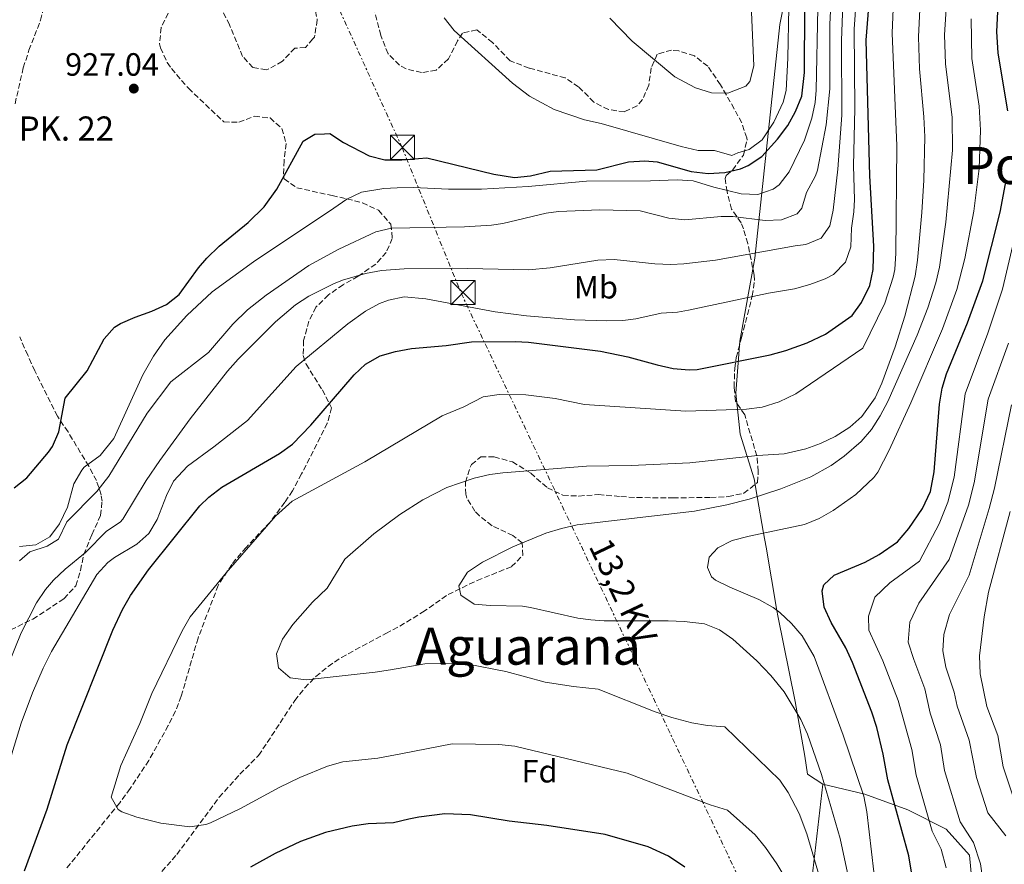
# Model space of a CAD drawing. Units: metres. Extents: x 569834 to 573264, y 4738040 to 4740388.
# Drawn here: x 570014 to 570320, y 4738491 to 4738754 of the extents above; entities that cross this region are included whole.
import ezdxf
from ezdxf.enums import TextEntityAlignment as Align

# ---------------------------------------------------------------- set-up
doc = ezdxf.new("R2010")
doc.units = ezdxf.units.M
doc.header["$MEASUREMENT"] = 0
doc.linetypes.add('DGN Style 3', pattern=[2.435890702152634, 1.739921930109024, -0.6959687720436097])
doc.linetypes.add('DGN Style 7', pattern=[3.4798438602180486, 1.565929737098122, -0.6959687720436097, 0.5219765790327072, -0.6959687720436097])
for name, color, linetype, lineweight in [('Cota de punto acotado terreno', 7, 'Continuous', 0), ('Curva de nivel directora', 30, 'Continuous', 30), ('Curva de nivel intermedia', 30, 'Continuous', 0), ('Etiqueta de uso rústico', 92, 'Continuous', 0), ('Etiqueta de zona arbolada', 92, 'Continuous', 0), ('Límite de Concejo', 7, 'Continuous', 0), ('Límite de municipio', 7, 'Continuous', 0), ('Línea eléctrica', 6, 'DGN Style 7', 0), ('Punto acotado terreno (símbolo)', 7, 'Continuous', 0), ('Tensión línea eléctrica', 7, 'Continuous', 0), ('Texto de Punto Kilométrico carretera', 7, 'Continuous', 0), ('Texto de Área (paraje) menor', 7, 'Continuous', 0), ('Torre eléctrica', 7, 'Continuous', 0), ('Zona arbolada', 92, 'DGN Style 3', 0)]:
    doc.layers.add(name, color=color, linetype=linetype, lineweight=lineweight)
doc.styles.add('Style-Arial', font='arial.ttf')

# ---------------------------------------------------------------- blocks, each defined once
blk = doc.blocks.new('5PATER')
at = {"layer": 'Punto acotado terreno (símbolo)', "linetype": 'Continuous', "lineweight": 0}
h = blk.add_hatch(color=51, dxfattribs=at)
edge = h.paths.add_edge_path()
edge.add_ellipse((0, 0), major_axis=(-0.1095731443231308, -0.1110710700762829), ratio=0.9994222409660317, start_angle=0, end_angle=360)
blk = doc.blocks.new('5TME')
at = {"layer": 'Torre eléctrica', "color": 7, "linetype": 'Continuous', "lineweight": 0}
for p, q in [((-0.375, 0.375), (0.375, -0.375)), ((0.3723, 0.3776), (-0.3716, -0.3784))]:
    blk.add_line(p, q, dxfattribs=at)
at = {"layer": 'Torre eléctrica', "color": 7, "linetype": 'Continuous', "lineweight": 0, "flags": 128}
blk.add_lwpolyline([(-0.375, -0.375), (0.375, -0.375), (0.375, 0.375), (-0.375, 0.375), (-0.3716, -0.3784)], dxfattribs=at)

msp = doc.modelspace()

# ---------------------------------------------------------------- linework, layer by layer
at = {"layer": 'Curva de nivel directora', "color": 30, "linetype": 'Continuous', "lineweight": 30, "flags": 128}
for points, elevation in [([(570264.0499999986, 4738656.090000001), (570272.2899999997, 4738661.850000001), (570275.22, 4738665.890000002), (570277.8299999984, 4738671.150000001), (570278.8399999988, 4738676.12), (570279.0899999992, 4738683.369999999), (570277.8299999984, 4738705.24), (570276.6399999994, 4738747.330000001), (570278.5300000004, 4738770.810000001), (570279.4099999988, 4738775.730000001), (570282.9000000001, 4738786.490000002), (570292.7699999984, 4738813.130000004), (570298.2499999991, 4738823.930000001), (570307.1299999994, 4738837.449999999), (570311.2099999987, 4738843.210000001), (570319.2899999989, 4738853.050000001), (570329.1300000004, 4738860.570000002)], 900.0000000000002), ([(570320.659999999, 4738725.400000001), (570317.6500000005, 4738743.289999999), (570317.2900000006, 4738750.090000001), (570318.0499999983, 4738764.41), (570319.8999999991, 4738775.960000001)], 875), ([(570011.8799999999, 4738608.350000001), (570015.8099999994, 4738611.449999999), (570022.5300000006, 4738619.369999999), (570023.789999999, 4738621.190000001), (570025.8099999996, 4738625.770000001), (570027.7699999998, 4738636.170000001), (570034.5699999993, 4738644.650000001), (570039.8499999989, 4738654.650000001), (570043.13, 4738658.25), (570044.9699999995, 4738659.36), (570049.5299999993, 4738661.37), (570054.6799999992, 4738663.17), (570059.2100000001, 4738665.290000001), (570063.2099999987, 4738668.410000001), (570069.2100000001, 4738676.650000002), (570071.7800000005, 4738679.640000001), (570075.6299999995, 4738683.36), (570084.6500000008, 4738690.79), (570089.6199999995, 4738695.57), (570093.5299999989, 4738701.130000002), (570101.7299999997, 4738716.010000002), (570105.3300000007, 4738718.170000001), (570108.3799999994, 4738718.270000001), (570110.0499999991, 4738718.330000003), (570114.2499999991, 4738715.609999999), (570122.2099999984, 4738711.480000001), (570127.0499999999, 4738710.250000001), (570132.4099999998, 4738710.250000001), (570140.1100000001, 4738710.79), (570161.0200000001, 4738705.730000001), (570167.3700000005, 4738704.690000001), (570172.3700000005, 4738705.210000001), (570178.5300000006, 4738706.730000001), (570192.99, 4738707.12), (570202.8600000006, 4738709.550000002), (570207.8499999995, 4738709.930000001), (570211.6899999996, 4738709.529999999), (570222.2499999985, 4738706.59), (570227.6199999996, 4738705.91), (570232.7899999997, 4738706.270000001), (570237.6499999989, 4738707.450000001), (570240.0400000005, 4738708.430000001), (570244.2099999991, 4738711.210000004), (570249.0899999986, 4738716.57), (570252.2899999993, 4738720.870000001), (570254.7699999983, 4738725.210000002), (570256.6500000001, 4738729.930000001), (570257.4900000006, 4738737.29), (570257.6600000004, 4738757.320000002)], 925.0000000000002), ([(570293.7000000007, 4738471.550000002), (570289.97, 4738494.090000002), (570283.3699999995, 4738517.61), (570281.9700000003, 4738525.609999999), (570279.9699999997, 4738533.930000002), (570278.4099999997, 4738538.680000001), (570272.4500000007, 4738554.090000001), (570270.3099999994, 4738558.61), (570265.8500000001, 4738566.490000002), (570263.6100000005, 4738571.29), (570262.9600000001, 4738576.33), (570263.5700000003, 4738578.17), (570266.6900000006, 4738581.210000002), (570276.3299999987, 4738585.210000001), (570280.7099999996, 4738587.609999999), (570286.4599999986, 4738591.520000001), (570289.9799999989, 4738595.720000001), (570294.1699999999, 4738601.930000001), (570296.7000000002, 4738607.189999999), (570297.7699999985, 4738613.289999999), (570299.4899999996, 4738634.330000001), (570300.2800000008, 4738639.270000001), (570301.6899999991, 4738643.689999999), (570308.209999999, 4738659.53), (570312.9799999989, 4738672.57), (570318.2899999997, 4738693.930000001), (570319.9299999981, 4738702.730000002)], 875), ([(570015.1299999999, 4738489.370000001), (570022.2099999987, 4738508.49), (570028.4000000001, 4738528.510000001), (570042.569999999, 4738564.090000001), (570045.5700000008, 4738570.57), (570048.11, 4738574.880000002), (570053.6899999991, 4738582.890000001), (570069.6100000002, 4738602.690000001), (570072.449999999, 4738605.45), (570076.4299999997, 4738608.500000002), (570094.3699999994, 4738618.970000001), (570098.4299999984, 4738621.890000001), (570104.1100000002, 4738627.78), (570117.5700000006, 4738643.430000001), (570121.0499999984, 4738646.730000002), (570125.6100000005, 4738649.289999999), (570130.4099999993, 4738650.67), (570135.4099999995, 4738651.609999999), (570146.1299999994, 4738652.49), (570154.0099999984, 4738653.690000001), (570167.6099999995, 4738653.790000001), (570171.7699999993, 4738653.529999999), (570194.0699999996, 4738650.78), (570202.6100000002, 4738649.050000002), (570211.7299999997, 4738646.49), (570216.6899999996, 4738645.42), (570221.6799999987, 4738644.970000001), (570224.2099999988, 4738645.130000002), (570246.8899999991, 4738649.689999999), (570251.7100000004, 4738651.000000001), (570258.3099999987, 4738653.33), (570264.0499999986, 4738656.090000001)], 900.0000000000002), ([(570220.2900000005, 4738490.570000002), (570215.2099999998, 4738493.930000001), (570208.8899999988, 4738496.810000001), (570195.6099999996, 4738500.650000001), (570177.489999999, 4738503.45), (570165.7699999999, 4738504.810000001), (570153.7600000004, 4738506.820000002), (570145.7599999984, 4738507.070000002), (570137.6200000001, 4738506.060000001), (570134.5199999999, 4738505.380000002), (570129.7700000001, 4738504.330000001), (570121.8899999988, 4738504.010000002), (570116.9499999991, 4738503.24), (570108.6499999999, 4738501.289999999), (570100.849999999, 4738498.49), (570093.0100000004, 4738494.730000001), (570085.3300000002, 4738490.570000002)], 900.0000000000002)]:
    msp.add_lwpolyline(points, dxfattribs=dict(at, elevation=elevation))
at = {"layer": 'Curva de nivel intermedia', "color": 30, "linetype": 'Continuous', "lineweight": 0, "flags": 128}
for points, elevation in [([(570323.7000000011, 4738864.26), (570315.3200000015, 4738856.96), (570311.9599999997, 4738853.24), (570303.3200000008, 4738842.279999999), (570294.8200000003, 4738832.909999999), (570286.7500000013, 4738819.009999999), (570283.26, 4738811.519999999), (570276.920000001, 4738793.789999999), (570271.76, 4738776.929999999), (570270.6300000012, 4738770.619999999), (570269.3600000016, 4738755.659999999), (570269.0100000007, 4738747.310000001), (570269.1000000001, 4738724.109999999), (570267.8500000007, 4738707.350000001), (570266.4500000014, 4738694.609999999), (570265.3700000019, 4738689.71), (570262.6900000018, 4738685.83), (570257.9800000001, 4738683.92), (570254.5700000015, 4738683.529999999), (570229.8900000006, 4738678.99), (570219.9800000021, 4738677.890000001), (570215.9699999999, 4738677.689999999), (570210.9899999999, 4738677.899999999), (570198.3299999998, 4738679.199999998)], 910.0000000000002), ([(570139.890000001, 4738667.039999999), (570161.370000001, 4738663.009999999), (570171.1000000008, 4738661.71), (570186.0600000009, 4738660.529999999), (570196.0499999999, 4738660.17), (570201.0400000011, 4738660.3), (570205.1300000014, 4738660.81), (570213.0100000005, 4738662.57), (570218.0000000016, 4738662.869999997), (570221.4800000018, 4738663.489999999), (570246.29, 4738668.810000001), (570254.3900000004, 4738670.179999999), (570259.2000000007, 4738671.46), (570263.9300000002, 4738673.21), (570266.5499999998, 4738674.619999998), (570270.2600000001, 4738678.429999999), (570271.9099999997, 4738683.140000001), (570272.110000001, 4738688.939999999), (570272.8600000021, 4738693.999999999), (570273.0400000007, 4738697.849999999), (570272.7200000011, 4738708.369999999), (570273.1400000014, 4738726.17), (570272.9000000021, 4738750.779999999), (570274.0100000009, 4738765.730000001)], 905), ([(570262.4700000006, 4738486.439999999), (570258.2599999995, 4738500.84), (570255.8099999997, 4738507.189999999), (570252.4500000002, 4738513.689999999), (570249.890000001, 4738517.529999999), (570232.8099999997, 4738534.09), (570227.4100000019, 4738534.49), (570222.480000001, 4738535.349999999), (570216.2600000005, 4738537), (570211.1100000006, 4738538.730000001), (570193.4100000003, 4738545.850000001), (570185.7300000001, 4738546.649999999), (570176.8899999999, 4738548.009999999), (570164.6900000003, 4738551.29), (570152.9500000011, 4738553.519999999), (570146.0900000014, 4738553.789999999), (570139.5700000013, 4738553.640000002), (570128.8100000012, 4738551.849999999), (570124.0500000003, 4738551.050000001), (570102.6100000005, 4738548.730000001), (570097.6399999994, 4738549.300000001), (570094.0499999997, 4738552.409999999), (570093.4500000007, 4738556.730000001), (570095.3000000013, 4738561.369999998), (570098.52, 4738565.930000001), (570104.6500000011, 4738572.810000001), (570109.1300000005, 4738577.130000001), (570114.6900000017, 4738586.17), (570123.63, 4738594.050000001), (570131.7300000003, 4738600.090000001), (570138.8899999997, 4738604.65), (570146.3300000007, 4738608.41), (570154.8900000014, 4738611.369999999), (570159.7800000019, 4738612.46), (570163.7699999994, 4738612.970000001), (570189.7700000014, 4738615.050000001), (570203.690000002, 4738615.29), (570221.8500000006, 4738616.09), (570242.8800000014, 4738618.359999998), (570251.1699999995, 4738618.890000001), (570257.9300000009, 4738620.489999998), (570262.4999999997, 4738622.09), (570267.0100000004, 4738624.250000001), (570271.57, 4738627.189999999), (570275.3300000018, 4738630.489999999), (570279.4300000012, 4738636.32), (570281.5700000002, 4738640.84), (570285.7300000021, 4738652.159999999), (570288.7300000017, 4738661.679999999), (570291.8699999999, 4738674.109999998), (570292.6400000011, 4738679.050000001), (570293.990000001, 4738693.880000001), (570294.5800000011, 4738703.859999998), (570294.8800000007, 4738717.300000001), (570294.6200000015, 4738723.510000001), (570293.2500000012, 4738738.449999998), (570292.9000000004, 4738748.429999998), (570293.7200000007, 4738763.27)], 890), ([(570276.0800000007, 4738464.5), (570268.6500000008, 4738499.449999999), (570262.8100000003, 4738519.250000001), (570258.4500000017, 4738531.849999998), (570256.3900000008, 4738536.42), (570251.2000000008, 4738544.98), (570247.0299999999, 4738550.08), (570242.6800000003, 4738554.56), (570235.2100000003, 4738561.350000001), (570231.1, 4738564.24), (570226.4500000007, 4738566.09), (570220.1299999995, 4738566.849999999), (570215.1400000006, 4738567.060000001), (570195.2899999999, 4738567.039999999), (570191.1300000002, 4738567.289999999), (570187.0500000011, 4738567.899999999), (570172.4100000006, 4738571.21), (570169.8899999993, 4738571.529999999), (570159.8800000002, 4738571.750000001), (570154.8900000014, 4738572.249999999), (570150.7300000016, 4738575.000000001), (570150.1300000004, 4738577.849999998), (570152.75, 4738582.119999999), (570157.4500000007, 4738585.289999999), (570166.8300000017, 4738589.960000001), (570177.1800000005, 4738594.259999999), (570181.9600000016, 4738595.75), (570186.85, 4738596.81), (570223.29, 4738601.13), (570233.410000001, 4738603.000000001), (570240.2900000009, 4738604.829999999), (570250.1400000014, 4738608.05), (570259.4700000009, 4738611.760000001), (570265.800000001, 4738615.300000001), (570269.8600000001, 4738618.2), (570275.0900000005, 4738622.679999999), (570278.3400000003, 4738626.499999999), (570281.0600000005, 4738630.71), (570283.4000000008, 4738635.119999998), (570292.5300000015, 4738655.720000001), (570295.8700000008, 4738664.249999999), (570298.3699999999, 4738672.000000001), (570299.4200000004, 4738676.890000002), (570301.4400000009, 4738690.820000002), (570303.5300000008, 4738713.159999999), (570303.360000001, 4738723.329999999), (570301.3800000006, 4738740.06), (570301.0300000019, 4738748.980000001), (570301.9700000007, 4738763.560000001)], 885.0000000000002), ([(570253.540000001, 4738483.760000001), (570248.8899999997, 4738491.53), (570245.3700000015, 4738496.65), (570242.2100000009, 4738500.529999998), (570233.5700000019, 4738508.249999999), (570228.2099999997, 4738509.850000001), (570202.4100000013, 4738519.689999999), (570167.490000001, 4738528.09), (570162.510000001, 4738528.58), (570148.0100000014, 4738528.810000001), (570132.020000001, 4738525.699999999), (570124.9700000011, 4738524.329999999), (570114.05, 4738523.210000002), (570109.24, 4738521.84), (570100.6900000004, 4738518.41), (570094.2900000011, 4738515.289999997), (570082.2500000001, 4738508.73), (570072.9100000015, 4738504.310000001), (570071.4499999997, 4738503.77), (570066.480000001, 4738503.01), (570057.490000001, 4738504.17), (570050.0099999999, 4738506.01), (570045.3600000007, 4738507.689999998), (570044.2499999999, 4738508.41), (570042.0100000004, 4738512.25), (570045.05, 4738522.09), (570050.970000001, 4738535.13), (570054.6600000013, 4738544.430000001), (570064.1299999995, 4738563.930000001), (570066.5900000005, 4738568.289999999), (570077.7999999999, 4738581.980000001), (570093.110000001, 4738599.51), (570098.300000001, 4738604.149999999), (570120.8800000009, 4738616.4), (570144.9400000003, 4738630.679999999), (570151.6900000006, 4738633.449999998), (570157.6100000015, 4738636.570000002), (570162.5800000003, 4738637.359999999), (570170.8799999995, 4738637.190000001), (570180.0100000004, 4738636.09), (570189.1299999999, 4738634.249999999), (570220.6400000014, 4738632.160000001), (570239.4500000004, 4738632.809999999), (570244.4100000003, 4738633.429999998), (570249.6600000008, 4738635.009999999), (570254.8200000017, 4738637.500000001), (570275.6900000017, 4738651.67), (570282.4400000019, 4738665.730000001), (570285.0500000004, 4738673.739999999), (570285.5900000012, 4738676.189999999), (570285.8700000007, 4738681.21), (570286.2100000004, 4738714.539999999), (570284.7599999999, 4738749.590000001), (570285.2000000001, 4738759.57)], 895.0000000000002), ([(570265.7699999998, 4738760.560000001), (570265.4099999998, 4738752.310000001), (570265.4099999998, 4738732.300000002), (570264.2400000008, 4738721.099999999), (570261.5600000009, 4738706.979999999), (570260.9700000008, 4738705.279999998), (570258.1600000011, 4738700.07), (570256.7300000006, 4738695.159999999), (570255.2400000021, 4738693.439999999), (570250.3400000002, 4738691.579999999), (570245.3400000001, 4738691.359999999), (570235.2599999994, 4738692.600000001), (570231.6200000006, 4738692.609999999), (570220.2900000005, 4738691.529999999), (570215.3300000007, 4738692.100000001), (570206.4500000002, 4738694.33), (570193.930000001, 4738694.649999999), (570181.0200000006, 4738694.130000001), (570177.2499999999, 4738693.609999998), (570163.7699999994, 4738690.409999999), (570160.2400000001, 4738689.88)], 915), ([(570252.6900000017, 4738757.53), (570252.3699999999, 4738741.77), (570251.7700000008, 4738731.689999999), (570250.8900000001, 4738728.130000001), (570247.9400000018, 4738721.850000001), (570244.3299999998, 4738716.420000001), (570240.3700000013, 4738713.369999999), (570236.8100000006, 4738712.41), (570234.9300000009, 4738711.53), (570229.5300000008, 4738713.05), (570224.5199999994, 4738713.05), (570219.1900000008, 4738714.3), (570194.3300000011, 4738721.449999999), (570189.17, 4738722.65), (570179.7100000008, 4738725.859999999), (570172.0399999997, 4738730.010000001), (570166.8099999992, 4738734.009999999), (570148.6900000009, 4738750.410000001), (570145.5400000016, 4738754.28)], 930), ([(570261.6200000012, 4738757.319999999), (570261.1699999997, 4738731.880000001), (570260.8000000009, 4738727.99), (570259.7700000005, 4738723.109999998), (570257.4800000016, 4738716.359999998), (570252.7099999995, 4738706.429999999), (570249.6600000008, 4738702.459999999), (570247.8000000011, 4738701.039999999), (570242.9800000021, 4738699.410000001), (570237.8800000013, 4738699.619999998), (570229.3699999999, 4738701.689999999), (570222.9700000006, 4738703.699999998), (570217.9800000016, 4738704.009999999), (570209.650000001, 4738703.66), (570189.730000001, 4738703.529999998), (570171.6900000009, 4738701.930000001)], 920.0000000000002), ([(570241.0500000009, 4738756.090000001), (570241.7599999994, 4738739.4), (570240.53, 4738734.57), (570239.2900000017, 4738733.130000001), (570233.6500000001, 4738730.890000001), (570228.65, 4738730.989999999), (570223.6499999999, 4738732.529999999), (570217.2100000004, 4738735.929999999), (570203.9700000014, 4738747.050000002), (570196.9999999999, 4738754.220000001)], 935.0000000000002), ([(570279.7999999999, 4738482.849999999), (570276.9299999999, 4738507.689999998), (570275.9300000009, 4738512.579999999), (570269.5100000014, 4738531.48), (570260.5100000004, 4738555.930000001), (570256.780000002, 4738562.41), (570253.4900000019, 4738566.17), (570249.8399999996, 4738569.609999999), (570247.7300000017, 4738571.149999999), (570243.3700000009, 4738573.599999999), (570234.2900000017, 4738577.449999998), (570229.8900000006, 4738579.659999998), (570228.5700000018, 4738580.73), (570227.3300000012, 4738583.609999998), (570227.9300000003, 4738586.809999999), (570230.6100000005, 4738589.690000001), (570235.0500000016, 4738591.930000001), (570240.3700000013, 4738593.369999999), (570257.4900000006, 4738596.970000001), (570262.1200000019, 4738598.81), (570266.4699999993, 4738601.310000001), (570273.4600000009, 4738606.269999999), (570279.0600000002, 4738611.529999998), (570280.2900000017, 4738613.210000001), (570283.8099999998, 4738620.010000001), (570290.5100000009, 4738634.720000001), (570300.3700000005, 4738657.689999999), (570304.8200000006, 4738669.92), (570307.3600000021, 4738679.569999999), (570310.1000000001, 4738694.31), (570311.8400000012, 4738707.48), (570312.2600000014, 4738719.369999998), (570311.7499999995, 4738726.84), (570309.5200000011, 4738741.680000001), (570309.2700000008, 4738754.000000001)], 880.0000000000002), ([(570171.6900000009, 4738701.930000001), (570157.1300000009, 4738701.119999998), (570146.9299999997, 4738701.050000002), (570135.9700000006, 4738701.63), (570130.9700000006, 4738701.55), (570126.7400000015, 4738701.3), (570119.8600000015, 4738700.169999998), (570115.3399999997, 4738698.019999999), (570111.2100000014, 4738695.159999999), (570086.2500000012, 4738678.529999999), (570073.4500000002, 4738669.220000001), (570065.530000001, 4738661.810000001), (570058.6900000013, 4738654.26), (570055.2300000013, 4738649.269999999), (570051.9000000008, 4738643.449999998), (570042.8500000006, 4738623.609999999), (570038.6100000005, 4738618.329999999), (570033.6900000009, 4738614.730000001), (570032.9300000009, 4738613.869999998), (570030.4499999998, 4738609.529999999), (570028.5000000007, 4738602.279999998), (570025.9700000006, 4738597.130000001), (570022.9700000009, 4738593.13), (570018.6100000001, 4738590.649999999), (570013.5700000019, 4738590.09)], 920.0000000000002), ([(570324.3400000003, 4738692.5), (570319.0900000001, 4738670.060000001), (570314.5400000013, 4738656.41), (570307.4600000003, 4738637.560000001), (570304.0200000004, 4738611.600000001), (570302.030000001, 4738603.890000001), (570299.3700000012, 4738597.16), (570293.2100000011, 4738585.56), (570284.0100000009, 4738578.81), (570279.410000001, 4738574.41), (570277.3700000002, 4738568.489999999), (570277.5300000012, 4738564.089999998), (570281.8899999998, 4738554.619999998), (570286.6600000019, 4738542.3), (570290.8600000018, 4738527.060000001), (570292.2200000008, 4738519.079999999), (570294.2600000015, 4738511.820000002), (570297.240000001, 4738501.73), (570300.0100000005, 4738496.15), (570301.5500000005, 4738490.33)], 870.0000000000002), ([(570160.2400000001, 4738689.88), (570151.8499999992, 4738689.359999999), (570129.2200000002, 4738688.939999999), (570124.3299999996, 4738687.859999999), (570112.7699999993, 4738682.470000001), (570103.4500000009, 4738677.369999999), (570090.2099999996, 4738668.17), (570084.4100000015, 4738663.609999999), (570079.8899999998, 4738659.210000001), (570072.3300000004, 4738650.409999999), (570060.6100000015, 4738641.210000001), (570053.2400000021, 4738631.49), (570041.2900000005, 4738611.930000001), (570037.6100000015, 4738607.16), (570028.2500000005, 4738597.769999998), (570025.6500000008, 4738592.41), (570022.1300000005, 4738590.169999998), (570016.8100000008, 4738588.409999999), (570013.5700000019, 4738585.689999999)], 915), ([(570198.3299999998, 4738679.199999998), (570193.3299999997, 4738679.050000001), (570178.5199999994, 4738676.659999999), (570171.7300000011, 4738676.009999998), (570148.1299999999, 4738676.569999999), (570133.1400000007, 4738676.38), (570126.0400000018, 4738675.82), (570121.12, 4738674.899999999), (570113.9500000017, 4738672.869999998), (570111.0999999996, 4738671.739999999), (570103.5200000001, 4738667.850000001), (570099.3300000014, 4738665.13), (570093.1700000013, 4738659.850000001), (570081.5500000005, 4738648.289999997), (570078.2100000011, 4738644.57), (570066.5700000003, 4738629.77), (570057.2100000016, 4738616.81), (570052.9700000016, 4738610.569999999), (570045.7300000017, 4738598.650000001), (570044.820000002, 4738597.71), (570040.6500000012, 4738594.889999999), (570034.0900000009, 4738588.250000001), (570027.7499999999, 4738583.060000001), (570024.1300000009, 4738579.609999999), (570021.67, 4738576.789999999), (570018.8499999993, 4738572.649999999), (570014.0599999992, 4738563.319999999), (570005.530000002, 4738542.329999999)], 910), ([(570002.6300000009, 4738490.58), (570011.1500000014, 4738525.730000001), (570014.1100000007, 4738535.25), (570017.5700000008, 4738544.630000001), (570020.8899999999, 4738552.329999999), (570023.5300000019, 4738557.499999999), (570037.6500000015, 4738581.369999998), (570040.9700000008, 4738585.09), (570043.0499999997, 4738586.730000001), (570050.0099999999, 4738590.81), (570053.7100000014, 4738594.17), (570056.3900000014, 4738598.52), (570059.2100000001, 4738605.929999999), (570061.4500000018, 4738610.390000001), (570065.75, 4738615.109999998), (570073.9300000007, 4738621.05), (570084.4100000015, 4738629.269999999), (570099.5900000007, 4738645.99), (570115.6200000015, 4738659.24), (570121.130000001, 4738663.21), (570125.4800000008, 4738665.609999998), (570128.2100000001, 4738666.660000001), (570133.1200000006, 4738667.630000001), (570139.890000001, 4738667.039999999)], 905), ([(570320.8700000015, 4738653.279999998), (570314.6399999997, 4738635.84), (570310.2800000011, 4738609.909999999), (570308.4800000017, 4738602.92), (570302.4700000014, 4738586.039999999), (570293.05, 4738572.49), (570290.2500000016, 4738566.65), (570289.7700000011, 4738560.409999999), (570291.4500000019, 4738555.05), (570294.9099999997, 4738545.92), (570296.6100000007, 4738538.310000001), (570299.7600000001, 4738528.52), (570301.07, 4738520.560000001), (570305.8600000021, 4738504.560000001), (570310.0500000009, 4738498.220000001), (570312.2100000001, 4738491.53), (570314.5300000003, 4738475.390000001), (570314.7600000004, 4738467.88), (570313.1800000002, 4738451.17), (570313.7600000014, 4738441.909999999), (570319.8200000009, 4738387.410000001)], 865), ([(570321.8200000013, 4738634.13), (570316.5300000006, 4738608.220000001), (570314.9300000003, 4738601.949999998), (570308.7099999997, 4738581.199999998), (570302.5700000019, 4738568.970000001), (570300.8100000006, 4738562.73), (570300.5300000012, 4738557.689999999), (570301.4499999998, 4738552.650000001), (570304.0700000017, 4738544.880000002), (570304.9300000002, 4738540.500000001), (570308.6500000017, 4738529.98), (570310.9500000017, 4738518.41), (570314.480000001, 4738507.390000001), (570320.0900000012, 4738500.29)], 859.9999999999999), ([(570321.3800000009, 4738600.970000001), (570314.7000000001, 4738575.959999999), (570313.3299999998, 4738568.25), (570311.8900000004, 4738556.17), (570312.0900000016, 4738550.57), (570314.1300000001, 4738540.38), (570317.5499999999, 4738531.430000001), (570319.2900000011, 4738521.699999998), (570323.1, 4738510.220000001)], 855.0000000000002)]:
    msp.add_lwpolyline(points, dxfattribs=dict(at, elevation=elevation))
at = {"layer": 'Límite de Concejo', "color": 7, "linetype": 'Continuous', "lineweight": 0}
msp.add_polyline3d([(570322.7199999989, 4738378.600000001, 863.45), (570313.5700000003, 4738399.199999999, 868.23), (570308.0300000012, 4738425.180000001, 869.5500000000001), (570307.0899999999, 4738439.27, 868.84), (570308.2600000016, 4738457.210000001, 867.76), (570310.2800000012, 4738478.58, 866.76), (570308.8099999987, 4738494.199999999, 866.1500000000001), (570301.5899999999, 4738502.359999999, 867.6700000000001), (570289.5799999982, 4738508.310000001, 873.0600000000001), (570276.3000000007, 4738513.220000001, 879.71), (570263.2600000016, 4738516.25, 885.2)], dxfattribs=at)
at = {"layer": 'Límite de municipio', "color": 7, "linetype": 'Continuous', "lineweight": 0, "extrusion": (0.9856188491260335, 0.1684358725210093, 0.01359562781042478), "elevation": 1360205.274619305, "flags": 128}
msp.add_lwpolyline([(4574838.073721994, -17607.2020175194), (4574832.530032267, -17609.47216849789), (4574821.0036369, -17614.47264927335), (4574816.556519696, -17615.81281337064), (4574796.6246913, -17614.47269522338), (4574794.931389274, -17614.11265623393)], dxfattribs=at)
at = {"layer": 'Límite de municipio', "color": 7, "linetype": 'Continuous', "lineweight": 0}
for points in [[(570448.4499999993, 4739041.869999999, 939.37), (570453.3999999985, 4738999.220000001, 935.84), (570281.1400000006, 4738834.390000001, 925.6400000000001), (570269.7100000009, 4738820.810000001, 927.9000000000001), (570262.3200000003, 4738808.800000001, 928.8900000000001), (570256.5100000016, 4738791.460000001, 929.6400000000001), (570254.25, 4738774.15, 931.0600000000001), (570249.870000001, 4738752.25, 931.1700000000001), (570242.129999999, 4738679.609999999, 909.38), (570237.4100000003, 4738653.890000001, 901.62), (570236.1499999985, 4738637.74, 896.82), (570237.5399999992, 4738625.050000001, 892.45), (570241.8500000016, 4738611.109999999, 887.2700000000001)], [(570249.2100000009, 4738568.600000001, 880.36), (570254.6499999985, 4738541.970000001, 884.39), (570257.6000000016, 4738524.960000001, 886.19), (570258.4100000003, 4738519.380000001, 886.61), (570263.2600000016, 4738516.25, 885.2)], [(570263.2600000016, 4738516.25, 885.2), (570257.9499999993, 4738470.57, 895.5200000000001)]]:
    msp.add_polyline3d(points, dxfattribs=at)
at = {"layer": 'Línea eléctrica', "color": 6, "linetype": 'DGN Style 7', "lineweight": 0}
msp.add_polyline3d([(569842.5599999988, 4739360.300000002, 925.7599999999949), (569887.5100000027, 4739247.15, 935.1600000000036), (569934.750000001, 4739143.180000001, 931.5200000000042), (570000.2300000007, 4739000.909999999, 932.1999999999971), (570069.87, 4738851.57, 933.0399999999937), (570132.4499999983, 4738714.010000001, 925.4700000000012), (570150.8299999982, 4738668.740000002, 906.6999999999971), (570267.2199999986, 4738423.79, 902.4400000000023), (570297.510000002, 4738309.65, 895.6999999999971), (570328.9299999997, 4738203.52, 878.4199999999984), (570375.4100000003, 4738101.250000001, 833.8399999999965), (570401.780000001, 4738044.75, 819.4700000000012)], dxfattribs=at)
at = {"layer": 'Zona arbolada', "color": 92, "linetype": 'DGN Style 3', "lineweight": 0}
for points in [[(570012.1699999999, 4738727.609999999, 927.8800000000047), (570014.75, 4738738.75, 927.5700000000071), (570016.4800000004, 4738744.220000001, 927.4100000000036), (570020.1299999999, 4738753.529999999, 927.1300000000047), (570021.6900000004, 4738759.930000001, 927.1399999999995)], [(570012.1699999999, 4738727.609999999, 927.8800000000047), (570014.75, 4738738.75, 927.5700000000071), (570016.4800000004, 4738744.220000001, 927.4100000000036), (570020.1299999999, 4738753.529999999, 927.1300000000047), (570021.6900000004, 4738759.930000001, 927.1399999999995)], [(570060.9000000004, 4738757.980000001, 928.179999999993), (570057.5700000003, 4738751.289999999, 927.8800000000047), (570057.0999999996, 4738746.26, 927.6999999999971), (570057.4100000003, 4738744.970000001, 927.6699999999984), (570059.4900000002, 4738740.430000001, 927.3899999999995), (570060.7699999996, 4738738.57, 927.2400000000052), (570066.0499999998, 4738732.41, 926.7200000000012), (570077.0499999998, 4738722.01, 925.929999999993), (570081.7300000004, 4738721.850000001, 925.7700000000042), (570086.5700000003, 4738723.77, 925.7400000000052), (570091.4500000002, 4738723.210000001, 925.6100000000006), (570095.1299999999, 4738719.930000001, 925.3300000000017), (570096.4500000002, 4738715.289999999, 925.1600000000036), (570095.7699999996, 4738709.930000001, 925.0899999999965), (570095.5800000001, 4738705.029999999, 925), (570095.8099999996, 4738704.25, 924.929999999993), (570099.7300000004, 4738701.529999999, 923.6699999999984), (570110.7300000004, 4738699.100000001, 920.7899999999937), (570115.3300000001, 4738698.09, 920.0200000000042), (570120.1299999999, 4738696.810000001, 918.7899999999937), (570125.1500000004, 4738694.529999999, 917.5), (570129.0099999999, 4738690.17, 915.5), (570129.4100000003, 4738685.77, 913.7599999999949), (570127.54, 4738681.460000001, 912.1399999999995), (570124.2699999996, 4738677.800000001, 910.929999999993), (570118.7999999998, 4738674.039999999, 909.9100000000036), (570114.1699999999, 4738671.449999999, 909.3999999999943), (570114.1299999999, 4738671.42, 909.3899999999995), (570109.5700000003, 4738668.25, 909.0899999999965), (570105.6900000004, 4738664.41, 908.529999999999), (570103.4800000004, 4738660.140000001, 907.8200000000071), (570101.8499999996, 4738654.039999999, 906.6000000000058), (570101.75, 4738649.390000001, 905.4199999999984), (570102.6100000005, 4738646.730000001, 904.5), (570107.6799999997, 4738638.720000001, 901.4499999999971), (570110.5700000003, 4738633.210000001, 899.6600000000036), (570109.2300000004, 4738628.449999999, 899.1399999999995), (570101.25, 4738612.65, 896.9499999999971), (570098.4100000003, 4738607.449999999, 895.9199999999984), (570096.0499999998, 4738603.850000001, 895.4700000000012), (570091.4500000002, 4738597.689999999, 895.0099999999949), (570083.9800000004, 4738589.850000001, 895.1300000000047), (570079.5099999999, 4738584.560000001, 895.1000000000058), (570075.3099999996, 4738578.029999999, 894.8899999999995), (570069.0499999998, 4738561.689999999, 894.1699999999984), (570063.8499999996, 4738543.609999999, 894.0200000000042), (570062.0499999998, 4738538.960000001, 893.9700000000012), (570059.8099999996, 4738534.51, 894.0200000000042), (570053.7699999996, 4738523.689999999, 894.3899999999995), (570047.9500000002, 4738514.939999999, 894.6600000000036), (570044.7199999997, 4738510.550000001, 894.8899999999995), (570027.9000000004, 4738489.77, 898.5099999999949)], [(570049.8099999996, 4738480.01, 898.9499999999971), (570062.4600000001, 4738494.460000001, 896.8399999999965), (570075.6399999997, 4738512.24, 894.2599999999949), (570082.0499999998, 4738519.369999999, 893.8300000000017), (570087.8899999997, 4738525.210000001, 893.4600000000064), (570099.1299999999, 4738542.25, 891.1300000000047), (570102.2000000002, 4738546.17, 890.429999999993), (570105.6100000005, 4738549.689999999, 889.9499999999971), (570109.4500000002, 4738552.859999999, 889.75), (570113.6100000005, 4738555.67, 889.4400000000023), (570127.4299999997, 4738563.109999999, 888.3699999999953), (570131.7300000004, 4738565.369999999, 887.7899999999937), (570138.8499999996, 4738569.689999999, 886.5899999999965), (570146.7699999996, 4738575.210000001, 885.3099999999978), (570155.7699999996, 4738579.529999999, 884.6900000000023), (570166.4500000002, 4738583.850000001, 884.300000000003), (570170, 4738587.380000001, 884.529999999999), (570169.8099999996, 4738591.210000001, 885), (570166.8899999997, 4738593.529999999, 885.7299999999959), (570160.4100000003, 4738596.57, 886.7899999999937), (570156.5, 4738599.59, 887.6999999999971), (570155.0899999999, 4738601.050000001, 888.0700000000071), (570152.6299999999, 4738605.140000001, 888.9900000000052), (570152.25, 4738606.33, 889.2299999999959), (570152.1299999999, 4738610.09, 889.9400000000023), (570153.5899999999, 4738614.75, 890.8399999999965), (570154.0499999998, 4738615.529999999, 890.9600000000064), (570156.8899999997, 4738617.930000001, 891.3399999999965), (570161.0899999999, 4738617.930000001, 891.0899999999965), (570166.7300000004, 4738616.41, 890.7299999999959), (570172.4500000002, 4738612.890000001, 889.7899999999937), (570177.6100000005, 4738608.33, 888.4600000000064), (570182.4500000002, 4738606.01, 887.7400000000052), (570187.4000000004, 4738605.76, 887.5099999999949), (570193.4900000002, 4738606.25, 887.5599999999978), (570200.4900000002, 4738605.609999999, 887.179999999993), (570205.4500000002, 4738605.300000001, 886.9100000000036), (570216.6500000004, 4738605.210000001, 886.4799999999959), (570228.3300000001, 4738605.369999999, 886.0899999999965), (570233.8099999996, 4738605.609999999, 885.8899999999995), (570238.6900000004, 4738606.630000001, 885.8699999999953), (570242.9199999999, 4738609.980000001, 886.6900000000023), (570243.1299999999, 4738613.449999999, 888.029999999999), (570242.7199999997, 4738618.230000001, 889.9600000000064), (570238.9299999997, 4738630.970000001, 894.3999999999943), (570236.0899999999, 4738635.289999999, 896.0099999999949), (570235.6600000003, 4738639.630000001, 897.4600000000064), (570235.8200000003, 4738645.390000001, 899.3300000000017), (570236.3300000001, 4738648.810000001, 900.3300000000017), (570237.9299999997, 4738654.970000001, 901.8699999999953), (570241.29, 4738667.930000001, 905.0700000000071), (570241.9800000004, 4738672.800000001, 906.8099999999978), (570241.8899999997, 4738674.41, 907.429999999993), (570239.8899999997, 4738684.25, 911.7899999999937), (570238.5499999998, 4738688.74, 913.7899999999937), (570237.8499999996, 4738690.65, 914.429999999993), (570234.8499999996, 4738694.890000001, 916.6300000000047), (570233.4500000002, 4738700.33, 919.779999999999), (570232.8399999999, 4738704.42, 923.300000000003), (570233.1299999999, 4738705.369999999, 924.2400000000052), (570235.2100000001, 4738707.050000001, 925.1999999999971), (570238.5300000003, 4738711.689999999, 928.779999999999), (570239.6500000004, 4738716.279999999, 930.7599999999949), (570239.5700000003, 4738717.050000001, 930.9499999999971), (570238.0099999999, 4738721.689999999, 932.2299999999959), (570235.6399999997, 4738726.07, 933.6000000000058), (570231.4100000003, 4738733.529999999, 935.1199999999953), (570227.4500000002, 4738739.289999999, 935.4600000000064), (570223.29, 4738742.49, 935.5099999999949), (570218.4600000001, 4738744.01, 935.3999999999943), (570216.2100000001, 4738744.25, 935.3300000000017), (570211.7699999996, 4738743.050000001, 935.1100000000006), (570209.8499999996, 4738738.730000001, 934.5), (570209.1299999999, 4738733.369999999, 933.6100000000006), (570207.1399999997, 4738728.890000001, 932.6399999999995), (570205.4900000002, 4738726.970000001, 932.0700000000071), (570201.5700000003, 4738725.130000001, 931.3699999999953), (570196.6200000001, 4738725.810000001, 930.929999999993), (570192.0700000003, 4738728.109999999, 931.0899999999965), (570187.3300000001, 4738732.890000001, 931.6100000000006), (570183.1500000004, 4738735.619999999, 931.5399999999937), (570171.9100000003, 4738738.720000001, 930.9799999999959), (570166.0499999998, 4738740.970000001, 930.6900000000023), (570160.6100000005, 4738746.65, 930.779999999999), (570155.6500000004, 4738750.57, 930.7100000000064), (570151.25, 4738749.529999999, 930.1600000000036), (570149.6900000004, 4738747.210000001, 929.7599999999949), (570146.8499999996, 4738741.529999999, 928.8899999999995), (570143.0499999998, 4738738.01, 928.4600000000064), (570138.4900000002, 4738737.289999999, 928.25), (570133.7400000002, 4738738.460000001, 928.029999999999), (570131.6500000004, 4738739.609999999, 927.9900000000052), (570128.0899999999, 4738743.16, 927.8800000000047), (570125.8399999999, 4738748.859999999, 928.1100000000006), (570124.0099999999, 4738756.01, 928.429999999993)], [(570060.9000000004, 4738757.980000001, 928.179999999993), (570057.5700000003, 4738751.289999999, 927.8800000000047), (570057.0999999996, 4738746.26, 927.6999999999971), (570057.4100000003, 4738744.970000001, 927.6699999999984), (570059.4900000002, 4738740.430000001, 927.3899999999995), (570060.7699999996, 4738738.57, 927.2400000000052), (570066.0499999998, 4738732.41, 926.7200000000012), (570077.0499999998, 4738722.01, 925.929999999993), (570081.7300000004, 4738721.850000001, 925.7700000000042), (570086.5700000003, 4738723.77, 925.7400000000052), (570091.4500000002, 4738723.210000001, 925.6100000000006), (570095.1299999999, 4738719.930000001, 925.3300000000017), (570096.4500000002, 4738715.289999999, 925.1600000000036), (570095.7699999996, 4738709.930000001, 925.0899999999965), (570095.5800000001, 4738705.029999999, 925), (570095.8099999996, 4738704.25, 924.929999999993)], [(570105.0899999999, 4738758.810000001, 927.8099999999978), (570106.0899999999, 4738753.689999999, 927.4400000000023), (570105.2100000001, 4738748.25, 927.0800000000017), (570104.7599999999, 4738747.74, 927.050000000003), (570102.4100000003, 4738745.050000001, 926.8899999999995), (570099.0899999999, 4738744.890000001, 926.9400000000023), (570095.29, 4738740.810000001, 926.7400000000052), (570090.8899999997, 4738738.359999999, 926.6499999999943), (570090.29, 4738738.17, 926.6499999999943), (570086.0899999999, 4738738.890000001, 926.779999999999), (570082.8899999997, 4738742.33, 927.0800000000017), (570078.8499999996, 4738752.17, 927.8300000000017), (570076.2100000001, 4738757.289999999, 928.2299999999959)], [(570105.0899999999, 4738758.810000001, 927.8099999999978), (570106.0899999999, 4738753.689999999, 927.4400000000023), (570105.2100000001, 4738748.25, 927.0800000000017), (570104.7599999999, 4738747.74, 927.050000000003), (570102.4100000003, 4738745.050000001, 926.8899999999995), (570099.0899999999, 4738744.890000001, 926.9400000000023), (570095.29, 4738740.810000001, 926.7400000000052), (570090.8899999997, 4738738.359999999, 926.6499999999943), (570090.29, 4738738.17, 926.6499999999943), (570086.0899999999, 4738738.890000001, 926.779999999999), (570082.8899999997, 4738742.33, 927.0800000000017), (570078.8499999996, 4738752.17, 927.8300000000017), (570076.2100000001, 4738757.289999999, 928.2299999999959)], [(570236.0899999999, 4738635.289999999, 896.0099999999949), (570235.6600000003, 4738639.630000001, 897.4600000000064), (570235.8200000003, 4738645.390000001, 899.3300000000017), (570236.3300000001, 4738648.810000001, 900.3300000000017), (570237.9299999997, 4738654.970000001, 901.8699999999953), (570241.29, 4738667.930000001, 905.0700000000071), (570241.9800000004, 4738672.800000001, 906.8099999999978), (570241.8899999997, 4738674.41, 907.429999999993), (570239.8899999997, 4738684.25, 911.7899999999937), (570238.5499999998, 4738688.74, 913.7899999999937), (570237.8499999996, 4738690.65, 914.429999999993), (570234.8499999996, 4738694.890000001, 916.6300000000047), (570233.4500000002, 4738700.33, 919.779999999999), (570232.8399999999, 4738704.42, 923.300000000003), (570233.1299999999, 4738705.369999999, 924.2400000000052), (570235.2100000001, 4738707.050000001, 925.1999999999971), (570238.5300000003, 4738711.689999999, 928.779999999999), (570239.6500000004, 4738716.279999999, 930.7599999999949), (570239.5700000003, 4738717.050000001, 930.9499999999971), (570238.0099999999, 4738721.689999999, 932.2299999999959), (570235.6399999997, 4738726.07, 933.6000000000058), (570231.4100000003, 4738733.529999999, 935.1199999999953), (570227.4500000002, 4738739.289999999, 935.4600000000064), (570223.29, 4738742.49, 935.5099999999949), (570218.4600000001, 4738744.01, 935.3999999999943), (570216.2100000001, 4738744.25, 935.3300000000017), (570211.7699999996, 4738743.050000001, 935.1100000000006), (570209.8499999996, 4738738.730000001, 934.5), (570209.1299999999, 4738733.369999999, 933.6100000000006), (570207.1399999997, 4738728.890000001, 932.6399999999995), (570205.4900000002, 4738726.970000001, 932.0700000000071), (570201.5700000003, 4738725.130000001, 931.3699999999953), (570196.6200000001, 4738725.810000001, 930.929999999993), (570192.0700000003, 4738728.109999999, 931.0899999999965), (570187.3300000001, 4738732.890000001, 931.6100000000006), (570183.1500000004, 4738735.619999999, 931.5399999999937), (570171.9100000003, 4738738.720000001, 930.9799999999959), (570166.0499999998, 4738740.970000001, 930.6900000000023), (570160.6100000005, 4738746.65, 930.779999999999), (570155.6500000004, 4738750.57, 930.7100000000064), (570151.25, 4738749.529999999, 930.1600000000036), (570149.6900000004, 4738747.210000001, 929.7599999999949), (570146.8499999996, 4738741.529999999, 928.8899999999995), (570143.0499999998, 4738738.01, 928.4600000000064), (570138.4900000002, 4738737.289999999, 928.25), (570133.7400000002, 4738738.460000001, 928.029999999999), (570131.6500000004, 4738739.609999999, 927.9900000000052), (570128.0899999999, 4738743.16, 927.8800000000047), (570125.8399999999, 4738748.859999999, 928.1100000000006), (570124.0099999999, 4738756.01, 928.429999999993)], [(570095.8099999996, 4738704.25, 924.929999999993), (570099.7300000004, 4738701.529999999, 923.6699999999984), (570110.7300000004, 4738699.100000001, 920.7899999999937), (570115.3300000001, 4738698.09, 920.0200000000042), (570120.1299999999, 4738696.810000001, 918.7899999999937), (570125.1500000004, 4738694.529999999, 917.5), (570129.0099999999, 4738690.17, 915.5), (570129.4100000003, 4738685.77, 913.7599999999949), (570127.54, 4738681.460000001, 912.1399999999995), (570124.2699999996, 4738677.800000001, 910.929999999993), (570118.7999999998, 4738674.039999999, 909.9100000000036), (570114.1699999999, 4738671.449999999, 909.3999999999943), (570114.1299999999, 4738671.42, 909.3899999999995), (570109.5700000003, 4738668.25, 909.0899999999965), (570105.6900000004, 4738664.41, 908.529999999999), (570103.4800000004, 4738660.140000001, 907.8200000000071), (570101.8499999996, 4738654.039999999, 906.6000000000058), (570101.75, 4738649.390000001, 905.4199999999984), (570102.6100000005, 4738646.730000001, 904.5), (570107.6799999997, 4738638.720000001, 901.4499999999971), (570110.5700000003, 4738633.210000001, 899.6600000000036), (570109.2300000004, 4738628.449999999, 899.1399999999995), (570101.25, 4738612.65, 896.9499999999971), (570098.4100000003, 4738607.449999999, 895.9199999999984), (570096.0499999998, 4738603.850000001, 895.4700000000012), (570091.4500000002, 4738597.689999999, 895.0099999999949), (570083.9800000004, 4738589.850000001, 895.1300000000047), (570079.5099999999, 4738584.560000001, 895.1000000000058), (570075.3099999996, 4738578.029999999, 894.8899999999995), (570069.0499999998, 4738561.689999999, 894.1699999999984), (570063.8499999996, 4738543.609999999, 894.0200000000042), (570062.0499999998, 4738538.960000001, 893.9700000000012), (570059.8099999996, 4738534.51, 894.0200000000042), (570053.7699999996, 4738523.689999999, 894.3899999999995), (570047.9500000002, 4738514.939999999, 894.6600000000036), (570044.7199999997, 4738510.550000001, 894.8899999999995), (570027.9000000004, 4738489.77, 898.5099999999949)], [(570010.8499999996, 4738564.25, 911.9700000000012), (570017.7400000002, 4738567.57, 909.3999999999943), (570027.3700000001, 4738573.890000001, 907.1999999999971), (570031.0899999999, 4738577.9, 906.6999999999971), (570032.5, 4738582.699999999, 907.8300000000017), (570033.5300000003, 4738587.609999999, 909.9100000000036), (570036.0099999999, 4738593.77, 911.1600000000036), (570038.7800000003, 4738599.730000001, 912.1900000000023), (570039.2100000001, 4738604.17, 913.5800000000017), (570038.9299999997, 4738606.130000001, 914.279999999999), (570037.4900000002, 4738610.57, 916.4100000000036), (570035.0899999999, 4738615.050000001, 919.5800000000017), (570028.6500000004, 4738625.689999999, 924.179999999993), (570025.3700000001, 4738630.57, 925.1300000000047), (570018.29, 4738644.65, 926.2299999999959), (570016.1299999999, 4738649.529999999, 926.679999999993), (570013.6200000001, 4738655.210000001, 927.1199999999953)], [(570010.8499999996, 4738564.25, 911.9700000000012), (570017.7400000002, 4738567.57, 909.3999999999943), (570027.3700000001, 4738573.890000001, 907.1999999999971), (570031.0899999999, 4738577.9, 906.6999999999971), (570032.5, 4738582.699999999, 907.8300000000017), (570033.5300000003, 4738587.609999999, 909.9100000000036), (570036.0099999999, 4738593.77, 911.1600000000036), (570038.7800000003, 4738599.730000001, 912.1900000000023), (570039.2100000001, 4738604.17, 913.5800000000017), (570038.9299999997, 4738606.130000001, 914.279999999999), (570037.4900000002, 4738610.57, 916.4100000000036), (570035.0899999999, 4738615.050000001, 919.5800000000017), (570028.6500000004, 4738625.689999999, 924.179999999993), (570025.3700000001, 4738630.57, 925.1300000000047), (570018.29, 4738644.65, 926.2299999999959), (570016.1299999999, 4738649.529999999, 926.679999999993), (570013.6200000001, 4738655.210000001, 927.1199999999953)], [(570049.8099999996, 4738480.01, 898.9499999999971), (570062.4600000001, 4738494.460000001, 896.8399999999965), (570075.6399999997, 4738512.24, 894.2599999999949), (570082.0499999998, 4738519.369999999, 893.8300000000017), (570087.8899999997, 4738525.210000001, 893.4600000000064), (570099.1299999999, 4738542.25, 891.1300000000047), (570102.2000000002, 4738546.17, 890.429999999993), (570105.6100000005, 4738549.689999999, 889.9499999999971), (570109.4500000002, 4738552.859999999, 889.75), (570113.6100000005, 4738555.67, 889.4400000000023), (570127.4299999997, 4738563.109999999, 888.3699999999953), (570131.7300000004, 4738565.369999999, 887.7899999999937), (570138.8499999996, 4738569.689999999, 886.5899999999965), (570146.7699999996, 4738575.210000001, 885.3099999999978), (570155.7699999996, 4738579.529999999, 884.6900000000023), (570166.4500000002, 4738583.850000001, 884.300000000003), (570170, 4738587.380000001, 884.529999999999), (570169.8099999996, 4738591.210000001, 885), (570166.8899999997, 4738593.529999999, 885.7299999999959), (570160.4100000003, 4738596.57, 886.7899999999937), (570156.5, 4738599.59, 887.6999999999971), (570155.0899999999, 4738601.050000001, 888.0700000000071), (570152.6299999999, 4738605.140000001, 888.9900000000052), (570152.25, 4738606.33, 889.2299999999959), (570152.1299999999, 4738610.09, 889.9400000000023), (570153.5899999999, 4738614.75, 890.8399999999965), (570154.0499999998, 4738615.529999999, 890.9600000000064), (570156.8899999997, 4738617.930000001, 891.3399999999965), (570161.0899999999, 4738617.930000001, 891.0899999999965), (570166.7300000004, 4738616.41, 890.7299999999959), (570172.4500000002, 4738612.890000001, 889.7899999999937), (570177.6100000005, 4738608.33, 888.4600000000064), (570182.4500000002, 4738606.01, 887.7400000000052), (570187.4000000004, 4738605.76, 887.5099999999949), (570193.4900000002, 4738606.25, 887.5599999999978), (570200.4900000002, 4738605.609999999, 887.179999999993), (570205.4500000002, 4738605.300000001, 886.9100000000036), (570216.6500000004, 4738605.210000001, 886.4799999999959), (570228.3300000001, 4738605.369999999, 886.0899999999965), (570233.8099999996, 4738605.609999999, 885.8899999999995), (570238.6900000004, 4738606.630000001, 885.8699999999953), (570242.9199999999, 4738609.980000001, 886.6900000000023), (570243.1299999999, 4738613.449999999, 888.029999999999), (570242.7199999997, 4738618.230000001, 889.9600000000064), (570238.9299999997, 4738630.970000001, 894.3999999999943), (570236.0899999999, 4738635.289999999, 896.0099999999949)]]:
    msp.add_polyline3d(points, dxfattribs=at)

# ---------------------------------------------------------------- block references
at = {"layer": 'Punto acotado terreno (símbolo)', "color": 7, "linetype": 'Continuous', "lineweight": 0, "xscale": 10, "yscale": 10, "zscale": 10}
msp.add_blockref('5PATER', (570049.089999999, 4738732.33, 927.0399999999937), dxfattribs=at)
at = {"layer": 'Torre eléctrica', "color": 7, "linetype": 'Continuous', "lineweight": 0, "xscale": 10, "yscale": 10, "zscale": 10}
for p in [(570132.5700000012, 4738714.090000001, 925.4799999999959), (570151.3700000015, 4738668.970000002, 906.8399999999965)]:
    msp.add_blockref('5TME', p, dxfattribs=at)

# ---------------------------------------------------------------- texts
at = {"layer": 'Cota de punto acotado terreno', "color": 7, "linetype": 'Continuous', "lineweight": 0, "style": 'Style-Arial'}
msp.add_text('927.04', height=7.000000000000002, dxfattribs=at).set_placement((570027.7399999991, 4738736.319999999, 927.0399999999937))
at = {"layer": 'Etiqueta de uso rústico', "color": 92, "linetype": 'Continuous', "lineweight": 0, "style": 'Style-Arial'}
msp.add_text('Mb', height=7.000000000000002, dxfattribs=at).set_placement((570192.7002462433, 4738670.640010002, 907.7400000000052), align=Align.MIDDLE_CENTER)
at = {"layer": 'Etiqueta de zona arbolada', "color": 92, "linetype": 'Continuous', "lineweight": 0, "style": 'Style-Arial'}
msp.add_text('Fd', height=7.000000000000002, dxfattribs=at).set_placement((570175.1774413635, 4738520.320010003, 896.4100000000036), align=Align.MIDDLE_CENTER)
at = {"layer": 'Tensión línea eléctrica', "color": 7, "linetype": 'Continuous', "lineweight": 0, "style": 'Style-Arial'}
msp.add_text('13,2 KV', height=7.5, rotation=295.41705, dxfattribs=at).set_placement((570197.7790412629, 4738574.595063491, 884.2299999999959), align=Align.CENTER)
at = {"layer": 'Texto de Punto Kilométrico carretera', "color": 7, "linetype": 'Continuous', "lineweight": 0, "style": 'Style-Arial'}
msp.add_text('PK. 22', height=7.5, dxfattribs=at).set_placement((570013.3500000011, 4738716.180000001, 928.1199999999953))
at = {"layer": 'Texto de Área (paraje) menor', "color": 7, "linetype": 'Continuous', "lineweight": 0, "style": 'Style-Arial'}
for s, p in [('Portillo Chiquito', (570366.9794285, 4738708.450010001, 870.0099999999949)), ('Aguarana', (570171.6357267769, 4738559.160010001, 888.25))]:
    msp.add_text(s, height=11.5, dxfattribs=at).set_placement(p, align=Align.MIDDLE_CENTER)

doc.saveas('drawing.dxf')
